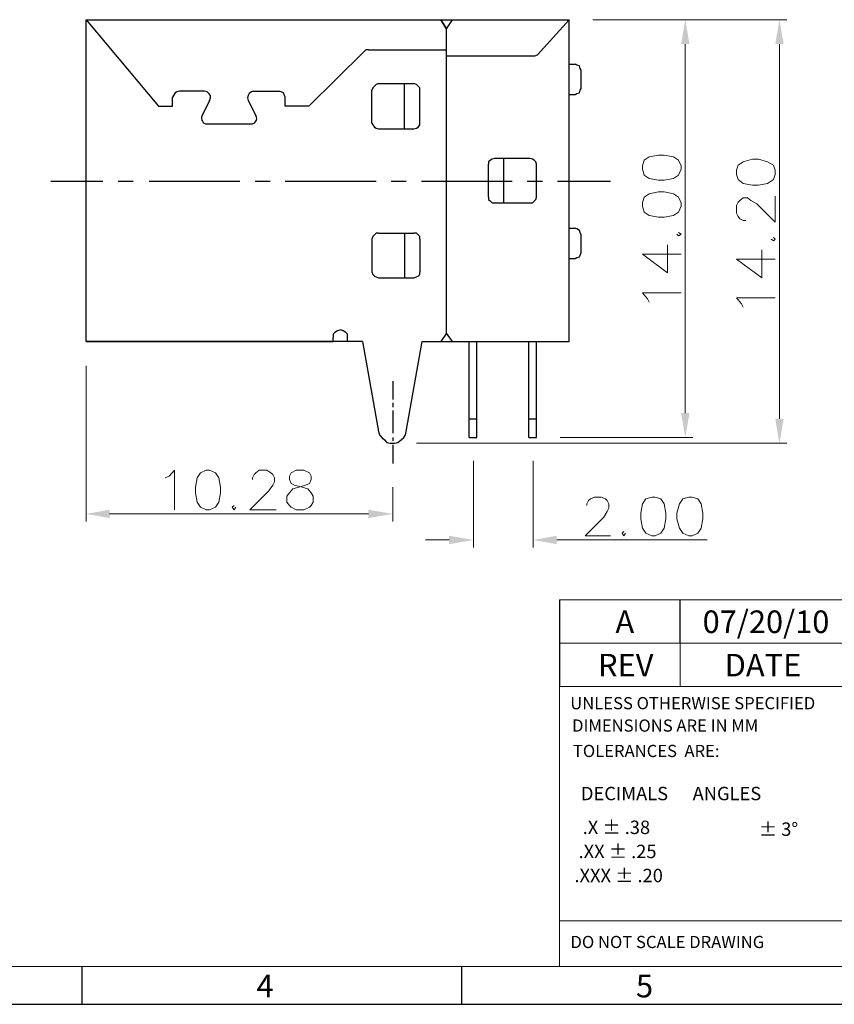
# Model space of a CAD drawing. Units: inches. Extents: x 118.7 to 212.8, y -16.2 to 48.
# Drawn here: x 152.4 to 177, y -16.2 to 13.6 of the extents above; entities that cross this region are included whole.
import ezdxf

# ---------------------------------------------------------------- set-up
doc = ezdxf.new("R2010")
doc.units = ezdxf.units.IN
doc.header["$MEASUREMENT"] = 0
doc.layers.add('1', color=7, linetype='Continuous')
doc.layers.add('5-3', color=2, linetype='Continuous')
doc.styles.add('COMPLEX', font='COMPLEX.SHX', dxfattribs={"bigfont": 'OKV.SHX'})
doc.styles.get("Standard").update_dxf_attribs({"font": 'arial.ttf'})

msp = doc.modelspace()

# ---------------------------------------------------------------- hatches: boundary and pattern name
h = msp.add_hatch(color=0)
h.dxf.hatch_style = 2
h.paths.add_polyline_path([(172.4079919180315, 12.83173344164896), (172.6621095650903, 12.83173344164896), (172.535050741561, 13.56867461811955)])
h = msp.add_hatch(color=0)
h.dxf.hatch_style = 2
h.paths.add_polyline_path([(175.2541095650904, 12.83173344164896), (175.5082272121492, 12.83173344164896), (175.3811683886198, 13.56867461811955)])
h = msp.add_hatch(color=0)
h.dxf.hatch_style = 2
h.paths.add_polyline_path([(172.4079919180315, 1.675968735766606), (172.6621095650903, 1.675968735766606), (172.535050741561, 0.939027559296024)])
h = msp.add_hatch(color=0)
h.dxf.hatch_style = 2
h.paths.add_polyline_path([(175.2541095650904, 1.498086382825439), (175.5082272121492, 1.498086382825439), (175.3811683886198, 0.7611452063548434)])
h = msp.add_hatch(color=0)
h.dxf.hatch_style = 2
h.paths.add_polyline_path([(155.1279919180316, -1.246384205409866), (155.1279919180316, -1.500501852468676), (154.4164625062668, -1.373443028939264)])
h = msp.add_hatch(color=0)
h.dxf.hatch_style = 2
h.paths.add_polyline_path([(162.9548154474433, -1.246384205409866), (162.9548154474433, -1.500501852468676), (163.6917566239139, -1.373443028939264)])
h = msp.add_hatch(color=0)
h.dxf.hatch_style = 2
h.paths.add_polyline_path([(165.394344859208, -2.034148911292206), (165.394344859208, -2.288266558351041), (166.1312860356786, -2.161207734821617)])
h = msp.add_hatch(color=0)
h.dxf.hatch_style = 2
h.paths.add_polyline_path([(168.647050741561, -2.034148911292206), (168.647050741561, -2.288266558351041), (167.9355213297962, -2.161207734821617)])

# ---------------------------------------------------------------- linework, layer by layer
at = {"color": 0, "linetype": 'Continuous', "lineweight": 0}
for p, q in [((168.7285146478661, -3.973978410422374), (211.6534251061766, -3.973978410422371)), ((168.7285146478661, -5.285136630379872), (211.6534251061766, -5.285136630379865)), ((172.3748839277542, -5.285136630379872), (172.3748839277542, -6.596294850337367)), ((168.7285146478661, -6.596294850337367), (211.4581451634261, -6.596294850337367))]:
    msp.add_line(p, q, dxfattribs=at)
for p, q in [((168.7285146478661, -3.973978410422374), (168.7285146478661, -6.596294850337364)), ((172.3748839277542, -5.285136630379872), (172.3748839277542, -3.973978410422374)), ((118.725086266689, -16.2005288115259), (212.8006885486394, -16.2005288115259))]:
    msp.add_line(p, q)
at = {"color": 7, "linetype": 'Continuous', "lineweight": 0}
for p, q in [((168.7285146478661, -15.05326536906319), (168.7285146478661, -6.596294850337365)), ((168.7285146478661, -6.596294850337365), (211.6534251061766, -6.596294850337364)), ((168.7285146478661, -13.67654923810788), (185.7889446406127, -13.67654923810788)), ((211.6534251061766, -15.0532653690632), (119.8723497091519, -15.05326536906319))]:
    msp.add_line(p, q, dxfattribs=at)
at = {"color": 0, "linetype": 'Continuous'}
for p, q in [((154.2902529830361, -15.05326536906319), (154.2902529830361, -16.20052881152589)), ((165.7628874076644, -15.05326536906319), (165.7628874076644, -16.20052881152589))]:
    msp.add_line(p, q, dxfattribs=at)
at = {"layer": '1', "color": 0, "lineweight": 25}
for points in [[(154.4164625062668, 13.56867461811957), (169.0282272121492, 13.56867461811955)], [(154.4164625062668, 3.835968735766613), (154.4164625062668, 13.56867461811957)], [(154.4164625062668, 13.56867461811957), (156.6018742709728, 10.95126285341367)], [(154.4164625062668, 13.56867461811957), (165.2418742709728, 13.56867461811955)], [(165.1402272121493, 13.56867461811955), (165.3181095650904, 13.28914520635485), (165.4959919180316, 13.56867461811955)], [(165.3181095650904, 13.28914520635485), (165.1402272121493, 13.56867461811955)], [(167.986344859208, 12.47596873576662), (168.0625801533257, 12.50138050047249), (169.0282272121492, 13.56867461811955)], [(169.0282272121492, 3.835968735766613), (169.0282272121492, 13.56867461811955)], [(165.3181095650904, 4.090086382825435), (165.3181095650904, 13.28914520635485)], [(165.3181095650904, 4.090086382825435), (165.3181095650904, 13.28914520635485)], [(161.1505801533257, 10.95126285341367), (162.8277566239139, 12.60302755929602)], [(162.9548154474433, 12.65385108870779), (162.8785801533257, 12.65385108870779), (162.8277566239139, 12.60302755929602)], [(162.9548154474433, 12.65385108870779), (165.3181095650904, 12.65385108870779)], [(165.3181095650904, 12.47596873576662), (167.986344859208, 12.47596873576662)], [(169.0282272121492, 12.22185108870778), (169.2061095650904, 12.22185108870778)], [(169.3839919180315, 11.4849099122372), (169.3839919180315, 12.04396873576662), (169.3585801533257, 12.09479226517839), (169.3331683886198, 12.17102755929601), (169.2569330945021, 12.1964393240019), (169.2061095650904, 12.22185108870778)], [(163.2597566239139, 11.63738050047249), (163.1835213297962, 11.61196873576661), (163.1326978003845, 11.56114520635484), (163.0818742709727, 11.51032167694309), (163.0564625062669, 11.43408638282543)], [(163.2597566239139, 11.63738050047249), (164.3270507415609, 11.63738050047249)], [(164.0475213297963, 10.26514520635484), (164.0475213297963, 11.63738050047249)], [(164.5049330945021, 11.43408638282543), (164.5049330945021, 11.51032167694309), (164.4541095650903, 11.56114520635484), (164.4032860356786, 11.61196873576661), (164.3270507415609, 11.63738050047249)], [(157.9995213297963, 11.40867461811956), (157.2371683886198, 11.40867461811956), (157.1609330945022, 11.38326285341368), (157.1101095650904, 11.3578510887078), (157.0592860356786, 11.28161579459015), (157.0338742709728, 11.23079226517838)], [(158.1519919180315, 11.12914520635485), (158.1774036827375, 11.20538050047249), (158.1774036827375, 11.28161579459015), (158.1265801533256, 11.33243932400192), (158.0757566239139, 11.38326285341368), (157.9995213297963, 11.40867461811956)], [(159.4734036827374, 11.40867461811956), (159.4225801533257, 11.38326285341368), (159.346344859208, 11.33243932400192), (159.3209330945022, 11.28161579459015), (159.2955213297963, 11.20538050047249), (159.3209330945022, 11.12914520635485)], [(159.4734036827374, 11.40867461811956), (159.4225801533257, 11.38326285341368), (159.346344859208, 11.33243932400192), (159.3209330945022, 11.28161579459015), (159.2955213297963, 11.20538050047249), (159.3209330945022, 11.12914520635485)], [(159.4734036827374, 11.40867461811956), (160.2611683886198, 11.40867461811956)], [(160.439050741561, 11.23079226517838), (160.4136389768551, 11.28161579459015), (160.3882272121492, 11.3578510887078), (160.3119919180316, 11.38326285341368), (160.2611683886198, 11.40867461811956)], [(163.0564625062669, 10.44302755929603), (163.0564625062669, 11.43408638282543)], [(164.5049330945021, 10.44302755929603), (164.5049330945021, 11.43408638282543)], [(169.0282272121492, 11.30702755929602), (169.2061095650904, 11.30702755929602), (169.2569330945021, 11.33243932400191), (169.3331683886198, 11.35785108870778), (169.3585801533257, 11.43408638282543), (169.3839919180315, 11.4849099122372)], [(157.0338742709728, 10.95126285341367), (157.0338742709728, 11.23079226517838)], [(158.1519919180315, 11.12914520635485), (157.9232860356786, 10.67173344164896)], [(159.3209330945022, 11.12914520635485), (159.5496389768551, 10.67173344164896)], [(160.439050741561, 10.95126285341367), (160.439050741561, 11.23079226517838)], [(156.6018742709728, 10.95126285341367), (157.0338742709728, 10.95126285341367)], [(161.1505801533257, 10.95126285341367), (160.439050741561, 10.95126285341367)], [(163.0564625062669, 10.44302755929603), (163.0818742709727, 10.39220402988426), (163.1326978003845, 10.3159687357666), (163.1835213297962, 10.29055697106072), (163.2597566239139, 10.26514520635484)], [(164.3270507415609, 10.26514520635484), (164.4032860356786, 10.29055697106072), (164.4541095650903, 10.3159687357666), (164.5049330945021, 10.39220402988426), (164.5049330945021, 10.44302755929603)], [(158.0757566239139, 10.41761579459016), (159.3971683886198, 10.41761579459016)], [(163.2597566239139, 10.26514520635484), (164.3270507415609, 10.26514520635484)], [(167.8338742709728, 9.375733441648965), (166.7665801533257, 9.375733441648965), (166.690344859208, 9.350321676943082), (166.6395213297963, 9.324909912237196), (166.5886978003845, 9.274086382825427), (166.5886978003845, 9.197851088707786)], [(167.0461095650904, 8.0289099122372), (167.0461095650904, 9.375733441648965)], [(168.0371683886198, 9.197851088707786), (168.0117566239139, 9.274086382825427), (167.9609330945022, 9.324909912237196), (167.9101095650904, 9.350321676943082), (167.8338742709728, 9.375733441648965)], [(166.5886978003845, 8.206792265178368), (166.5886978003845, 9.197851088707786)], [(168.0371683886198, 8.206792265178368), (168.0371683886198, 9.197851088707786)], [(153.3491683886198, 8.689615794590154), (154.9246978003845, 8.689615794590154)], [(155.3821095650904, 8.689615794590154), (155.8395213297963, 8.689615794590154)], [(156.322344859208, 8.689615794590154), (159.0668154474434, 8.689615794590154)], [(159.5242272121492, 8.689615794590154), (159.9816389768551, 8.689615794590154)], [(160.439050741561, 8.689615794590154), (163.1835213297962, 8.68961579459014)], [(163.6409330945021, 8.68961579459014), (164.098344859208, 8.68961579459014)], [(164.5557566239139, 8.68961579459014), (167.3002272121492, 8.68961579459014)], [(167.7576389768551, 8.68961579459014), (168.215050741561, 8.68961579459014)], [(168.6724625062669, 8.68961579459014), (170.2734036827374, 8.68961579459014)], [(166.5886978003845, 8.206792265178368), (166.5886978003845, 8.130556971060724), (166.6395213297963, 8.079733441648969), (166.690344859208, 8.0289099122372), (166.7665801533257, 8.0289099122372)], [(167.8338742709728, 8.0289099122372), (167.9101095650904, 8.0289099122372), (167.9609330945022, 8.079733441648969), (168.0117566239139, 8.130556971060724), (168.0371683886198, 8.206792265178368)], [(166.7665801533257, 8.0289099122372), (167.8338742709728, 8.0289099122372)], [(169.0282272121492, 7.26655697106073), (169.2061095650904, 7.26655697106073)], [(169.3839919180315, 6.529615794590146), (169.3839919180315, 7.063262853413665), (169.3585801533257, 7.139498147531306), (169.3331683886198, 7.190321676943075), (169.2569330945021, 7.241145206354847), (169.2061095650904, 7.26655697106073)], [(163.2597566239139, 7.114086382825434), (163.1835213297962, 7.114086382825434), (163.1326978003845, 7.063262853413665), (163.0818742709727, 7.012439324001907), (163.0564625062669, 6.936204029884255), (163.0564625062669, 5.945145206354848)], [(163.2597566239139, 7.114086382825434), (164.3270507415609, 7.114086382825434)], [(164.0475213297963, 7.114086382825434), (164.0475213297963, 5.76726285341368)], [(164.5049330945021, 6.936204029884255), (164.5049330945021, 7.012439324001907), (164.4541095650903, 7.063262853413665), (164.4032860356786, 7.114086382825434), (164.3270507415609, 7.114086382825434)], [(164.5049330945021, 6.936204029884255), (164.5049330945021, 5.945145206354848)], [(169.0282272121492, 6.351733441648967), (169.2061095650904, 6.351733441648967)], [(169.2061095650904, 6.351733441648967), (169.2569330945021, 6.37714520635485), (169.3331683886198, 6.402556971060722), (169.3585801533257, 6.453380500472495), (169.3839919180315, 6.529615794590146)], [(163.0564625062669, 5.945145206354848), (163.0818742709727, 5.868909912237193), (163.1326978003845, 5.818086382825424), (163.1835213297962, 5.792674618119538), (163.2597566239139, 5.76726285341368)], [(163.2597566239139, 5.76726285341368), (164.3270507415609, 5.76726285341368)], [(164.3270507415609, 5.76726285341368), (164.4032860356786, 5.792674618119538), (164.4541095650903, 5.818086382825424), (164.5049330945021, 5.868909912237193), (164.5049330945021, 5.945145206354848)], [(162.1162272121492, 4.191733441648974), (162.0145801533257, 4.166321676943088), (161.938344859208, 4.115498147531319), (161.8875213297963, 4.064674618119563), (161.8875213297963, 3.963027559296037)], [(162.3195213297963, 3.963027559296037), (162.3195213297963, 4.064674618119563), (162.2686978003845, 4.115498147531319), (162.1924625062668, 4.166321676943088), (162.1162272121492, 4.191733441648974)], [(161.8875213297963, 3.835968735766613), (161.8875213297963, 3.963027559296037)], [(162.7769330945022, 3.835968735766613), (162.3195213297963, 3.835968735766613), (162.3195213297963, 3.963027559296037)], [(165.4959919180316, 3.835968735766613), (165.3181095650904, 4.090086382825435), (165.1402272121493, 3.835968735766613)], [(165.3181095650904, 4.090086382825435), (165.1402272121493, 3.835968735766613)], [(162.7769330945022, 3.835968735766613), (154.4164625062668, 3.835968735766613), (161.8875213297963, 3.835968735766613)], [(162.7769330945022, 3.835968735766613), (163.2597566239139, 1.116909912237205), (163.2851683886198, 1.015262853413678), (163.3614036827375, 0.939027559296024), (163.4376389768551, 0.8627922651783688), (163.5138742709727, 0.7865569710607279), (163.6155213297963, 0.7611452063548434), (163.7425801533257, 0.7611452063548434), (163.8442272121492, 0.7865569710607279), (163.9458742709728, 0.8627922651783688), (164.0221095650904, 0.939027559296024), (164.0729330945021, 1.015262853413678), (164.098344859208, 1.116909912237205)], [(164.098344859208, 1.116909912237205), (164.5811683886198, 3.835968735766613)], [(164.5811683886198, 3.835968735766613), (169.0282272121492, 3.835968735766613)], [(164.5811683886198, 3.835968735766613), (165.2418742709728, 3.835968735766613)], [(166.0042272121492, 0.939027559296024), (166.0042272121492, 3.835968735766613)], [(166.2329330945021, 0.939027559296024), (166.2329330945021, 3.835968735766613)], [(167.8084625062668, 0.939027559296024), (167.8084625062668, 3.835968735766613)], [(168.0371683886198, 0.939027559296024), (168.0371683886198, 3.835968735766613)], [(163.6917566239139, 2.641615794590141), (163.6917566239139, 2.082556971060725)], [(163.6917566239139, 1.980909912237198), (163.6917566239139, 1.853851088707788)], [(163.6917566239139, 1.752204029884261), (163.6917566239139, 1.066086382825436)], [(166.0042272121492, 1.498086382825439), (166.2329330945021, 1.498086382825439)], [(167.8084625062668, 1.498086382825439), (168.0371683886198, 1.498086382825439)], [(163.6917566239139, 0.939027559296024), (163.6917566239139, 0.8373805004724968)], [(166.0042272121492, 0.939027559296024), (166.2329330945021, 0.939027559296024)], [(167.8084625062668, 0.939027559296024), (168.0371683886198, 0.939027559296024)], [(163.6917566239139, 0.710321676943086), (163.6917566239139, 0.1512628534136713)]]:
    msp.add_lwpolyline(points, dxfattribs=at)
at = {"layer": '1', "color": 0, "lineweight": 5}
for points in [[(169.739756623914, 13.56867461811955), (175.6098742709728, 13.56867461811955)], [(169.739756623914, 13.56867461811955), (172.7637566239139, 13.56867461811955)], [(172.535050741561, 1.675968735766606), (172.535050741561, 12.83173344164896)], [(175.3811683886198, 1.498086382825439), (175.3811683886198, 12.83173344164896)], [(154.4164625062668, 3.099027559296029), (154.4164625062668, -1.602148911292202)], [(168.7486978003845, 0.939027559296024), (172.7637566239139, 0.939027559296024)], [(164.4032860356786, 0.7611452063548434), (175.6098742709728, 0.7611452063548434)], [(166.1312860356786, 0.2274981475313256), (166.1312860356786, -2.389913617174555)], [(167.9355213297962, 0.2274981475313256), (167.9355213297962, -2.389913617174555)], [(163.6917566239139, -0.5602665583510271), (163.6917566239139, -1.602148911292202)], [(162.9548154474433, -1.373443028939264), (155.1279919180316, -1.373443028939264)], [(165.394344859208, -2.161207734821617), (164.6828154474434, -2.161207734821617)], [(168.647050741561, -2.161207734821617), (173.1957566239139, -2.161207734821617)]]:
    msp.add_lwpolyline(points, dxfattribs=at)
at = {"layer": '1', "color": 0, "lineweight": 9}
for points in [[(171.239050741561, 9.04538050047249), (171.2898742709727, 8.867498147531322), (171.4423448592081, 8.76585108870778), (171.7218742709727, 8.715027559296026), (171.899756623914, 8.715027559296026), (172.1792860356786, 8.76585108870778), (172.331756623914, 8.867498147531322), (172.4079919180315, 9.04538050047249), (172.4079919180315, 9.147027559296028), (172.331756623914, 9.324909912237196), (172.1792860356786, 9.426556971060737), (171.899756623914, 9.477380500472492), (171.7218742709727, 9.477380500472492), (171.4423448592081, 9.426556971060737), (171.2898742709727, 9.324909912237196), (171.239050741561, 9.147027559296028), (171.239050741561, 9.04538050047249)], [(174.0851683886198, 8.892909912237204), (174.1359919180316, 8.740439324001908), (174.2884625062669, 8.613380500472498), (174.5679919180315, 8.56255697106073), (174.7458742709727, 8.56255697106073), (175.0254036827374, 8.613380500472498), (175.2032860356786, 8.740439324001908), (175.2541095650904, 8.892909912237204), (175.2541095650904, 9.019968735766604), (175.2032860356786, 9.172439324001914), (175.0254036827374, 9.274086382825427), (174.7458742709727, 9.350321676943082), (174.5679919180315, 9.350321676943082), (174.2884625062669, 9.274086382825427), (174.1359919180316, 9.172439324001914), (174.0851683886198, 9.019968735766604), (174.0851683886198, 8.892909912237204)], [(171.239050741561, 7.927262853413659), (171.2898742709727, 7.74938050047249), (171.4423448592081, 7.647733441648963), (171.7218742709727, 7.596909912237209), (171.899756623914, 7.596909912237209), (172.1792860356786, 7.647733441648963), (172.331756623914, 7.74938050047249), (172.4079919180315, 7.927262853413659), (172.4079919180315, 8.0289099122372), (172.331756623914, 8.206792265178368), (172.1792860356786, 8.308439324001906), (171.899756623914, 8.359262853413675), (171.7218742709727, 8.359262853413675), (171.4423448592081, 8.308439324001906), (171.2898742709727, 8.206792265178368), (171.239050741561, 8.0289099122372), (171.239050741561, 7.927262853413659)], [(174.3646978003845, 7.495262853413667), (174.2884625062669, 7.495262853413667), (174.1868154474433, 7.54608638282544), (174.1359919180316, 7.622321676943091), (174.0851683886198, 7.723968735766608), (174.0851683886198, 7.952674618119545), (174.1359919180316, 8.054321676943083), (174.1868154474433, 8.105145206354852), (174.2884625062669, 8.181380500472496), (174.4155213297963, 8.181380500472496), (174.5171683886198, 8.105145206354852), (174.695050741561, 8.003498147531314), (175.2541095650904, 7.444439324001898), (175.2541095650904, 8.232204029884251)], [(172.2809330945021, 7.088674618119551), (172.331756623914, 7.037851088707793), (172.4079919180315, 7.088674618119551), (172.331756623914, 7.139498147531306)], [(175.1270507415609, 6.936204029884255), (175.2032860356786, 6.885380500472483), (175.2541095650904, 6.936204029884255), (175.2032860356786, 6.987027559296024)], [(171.239050741561, 6.478792265178377), (172.0014036827375, 5.919733441648962), (172.0014036827375, 6.758321676943087)], [(174.0851683886198, 6.326321676943081), (174.8475213297963, 5.76726285341368), (174.8475213297963, 6.605851088707791)], [(171.239050741561, 6.478792265178377), (172.4079919180315, 6.478792265178377)], [(174.0851683886198, 6.326321676943081), (175.2541095650904, 6.326321676943081)], [(171.4423448592081, 5.030321676943084), (171.3915213297963, 5.131968735766609), (171.239050741561, 5.309851088707791), (172.4079919180315, 5.309851088707791)], [(174.2884625062669, 4.877851088707787), (174.2376389768552, 4.979498147531313), (174.0851683886198, 5.157380500472495), (175.2541095650904, 5.157380500472495)], [(156.8051683886198, -0.2807371465863193), (156.9322272121493, -0.2299136171745628), (157.0846978003845, -0.05203126423338134), (157.0846978003845, -1.246384205409866)], [(158.0503448592081, -0.05203126423338134), (157.8724625062669, -0.1282665583510365), (157.7708154474433, -0.2807371465863193), (157.7199919180316, -0.5602665583510271), (157.7199919180316, -0.7381489112922077), (157.7708154474433, -1.017678323056916), (157.8724625062669, -1.170148911292212), (158.0503448592081, -1.246384205409866), (158.1519919180315, -1.246384205409866), (158.3298742709727, -1.170148911292212), (158.4315213297963, -1.017678323056916), (158.482344859208, -0.7381489112922077), (158.482344859208, -0.5602665583510271), (158.4315213297963, -0.2807371465863193), (158.3298742709727, -0.1282665583510365), (158.1519919180315, -0.05203126423338134), (158.0503448592081, -0.05203126423338134)], [(159.4479919180316, -0.3315606759980891), (159.4479919180316, -0.2807371465863193), (159.4988154474433, -0.1790900877628054), (159.5496389768551, -0.1282665583510365), (159.6512860356787, -0.05203126423338134), (159.8799919180316, -0.05203126423338134), (160.007050741561, -0.1282665583510365), (160.0578742709727, -0.1790900877628054), (160.1086978003845, -0.2807371465863193), (160.1086978003845, -0.4077959701157434), (160.0578742709727, -0.5094430289392697), (159.9308154474433, -0.6873253818804512), (159.3717566239139, -1.246384205409866), (160.1595213297962, -1.246384205409866)], [(160.7694036827375, -0.05203126423338134), (160.6169330945021, -0.1282665583510365), (160.5661095650904, -0.2299136171745628), (160.5661095650904, -0.3315606759980891), (160.6169330945021, -0.4586194995275008), (160.7185801533257, -0.5094430289392697), (160.9472860356786, -0.5602665583510271), (161.1251683886198, -0.6110900877627969), (161.2268154474434, -0.7381489112922077), (161.2776389768551, -0.8397959701157349), (161.2776389768551, -1.017678323056916), (161.2268154474434, -1.119325381880442), (161.1759919180315, -1.170148911292212), (160.9981095650904, -1.246384205409866), (160.7694036827375, -1.246384205409866), (160.6169330945021, -1.170148911292212), (160.5661095650904, -1.119325381880442), (160.4898742709727, -1.017678323056916), (160.4898742709727, -0.8397959701157349), (160.5661095650904, -0.7381489112922077), (160.6677566239139, -0.6110900877627969), (160.845638976855, -0.5602665583510271), (161.0489330945021, -0.5094430289392697), (161.1759919180315, -0.4586194995275008), (161.2268154474434, -0.3315606759980891), (161.2268154474434, -0.2299136171745628), (161.1759919180315, -0.1282665583510365), (160.9981095650904, -0.05203126423338134), (160.7694036827375, -0.05203126423338134)], [(169.5618742709727, -1.119325381880442), (169.5618742709727, -1.068501852468672), (169.6126978003845, -0.9668547936451457), (169.6635213297963, -0.9160312642333892), (169.7905801533257, -0.8652077348216194), (169.9938742709728, -0.8652077348216194), (170.1209330945022, -0.9160312642333892), (170.1717566239139, -0.9668547936451457), (170.2225801533257, -1.068501852468672), (170.2225801533257, -1.195560675998096), (170.1717566239139, -1.297207734821623), (170.0701095650904, -1.475090087762804), (169.511050741561, -2.034148911292206), (170.2734036827374, -2.034148911292206)], [(171.5185801533256, -0.8652077348216194), (171.3406978003845, -0.9160312642333892), (171.239050741561, -1.068501852468672), (171.1882272121492, -1.34803126423338), (171.1882272121492, -1.52591361717456), (171.239050741561, -1.805443028939268), (171.3406978003845, -1.957913617174564), (171.5185801533256, -2.034148911292206), (171.6202272121492, -2.034148911292206), (171.7981095650904, -1.957913617174564), (171.899756623914, -1.805443028939268), (171.9505801533257, -1.52591361717456), (171.9505801533257, -1.34803126423338), (171.899756623914, -1.068501852468672), (171.7981095650904, -0.9160312642333892), (171.6202272121492, -0.8652077348216194), (171.5185801533256, -0.8652077348216194)], [(172.6366978003845, -0.8652077348216194), (172.4588154474434, -0.9160312642333892), (172.3571683886198, -1.068501852468672), (172.2809330945021, -1.34803126423338), (172.2809330945021, -1.52591361717456), (172.3571683886198, -1.805443028939268), (172.4588154474434, -1.957913617174564), (172.6366978003845, -2.034148911292206), (172.738344859208, -2.034148911292206), (172.9162272121492, -1.957913617174564), (173.0178742709728, -1.805443028939268), (173.0686978003845, -1.52591361717456), (173.0686978003845, -1.34803126423338), (173.0178742709728, -1.068501852468672), (172.9162272121492, -0.9160312642333892), (172.738344859208, -0.8652077348216194), (172.6366978003845, -0.8652077348216194)], [(158.8889330945021, -1.119325381880442), (158.8381095650904, -1.170148911292212), (158.8889330945021, -1.246384205409866), (158.9397566239139, -1.170148911292212)], [(170.6799919180316, -1.907090087762795), (170.6291683886197, -1.957913617174564), (170.6799919180316, -2.034148911292206), (170.7308154474433, -1.957913617174564)]]:
    msp.add_lwpolyline(points, dxfattribs=at)
at = {"layer": '1', "color": 0, "lineweight": 25}
for points in [[(157.9232860356786, 10.67173344164896), (157.8724625062669, 10.54467461811957), (157.9486978003846, 10.41761579459016), (158.0757566239139, 10.41761579459016)], [(159.3971683886198, 10.41761579459016), (159.5242272121493, 10.41761579459016), (159.6258742709728, 10.54467461811957), (159.5496389768551, 10.67173344164896)]]:
    msp.add_open_spline(points, degree=3, dxfattribs=at)

# ---------------------------------------------------------------- texts
at = {"color": 0, "linetype": 'Continuous', "lineweight": 0, "attachment_point": 1}
for s, insert, char_height in [('A', (170.4226908430587, -4.293130431343545), 0.6828949062278622), ('07/20/10', (173.0584128750304, -4.293130431343554), 0.6828949062278622), ('REV', (169.8955959959213, -5.60428865130104), 0.6828949062278622), ('DATE', (173.7266431383122, -5.604288651301049), 0.6828949062278622), ('   .X ± .38', (169.0606839752124, -10.64754042585099), 0.4053211029938609), ('  .XX ± .25', (169.0606839752124, -11.3759616503576), 0.4053211029938609), (' .XXX ± .20', (169.0606839752124, -12.10438287486421), 0.4053211029938609)]:
    msp.add_mtext(s, dxfattribs=dict(at, insert=insert, char_height=char_height))
at = {"color": 7, "linetype": 'Continuous', "lineweight": 0, "attachment_point": 1}
for s, insert, char_height in [('UNLESS OTHERWISE SPECIFIED', (169.0560032490233, -6.911767355214954), 0.368473729994419), ('DIMENSIONS ARE IN MM', (169.1107831288405, -7.588947284696319), 0.368473729994419), ('TOLERANCES  ARE:', (169.1358638669695, -8.356218999408595), 0.368473729994419), ('DECIMALS      ANGLES', (169.3783521571548, -9.625740282780995), 0.4053211029938609), ('± 3°', (174.7590464373094, -10.70267482007653), 0.4053211029938609), ('DO NOT SCALE DRAWING', (169.0627523525744, -14.13213109078933), 0.368473729994419)]:
    msp.add_mtext(s, dxfattribs=dict(at, insert=insert, char_height=char_height))
at = {"layer": '5-3', "color": 0, "style": 'COMPLEX'}
for s, p in [('4', (159.5686164974975, -15.98976560953719)), ('5', (171.0412509221256, -15.98976560953719))]:
    msp.add_text(s, height=0.6883580654776849, dxfattribs=at).set_placement(p)

doc.saveas('drawing.dxf')
